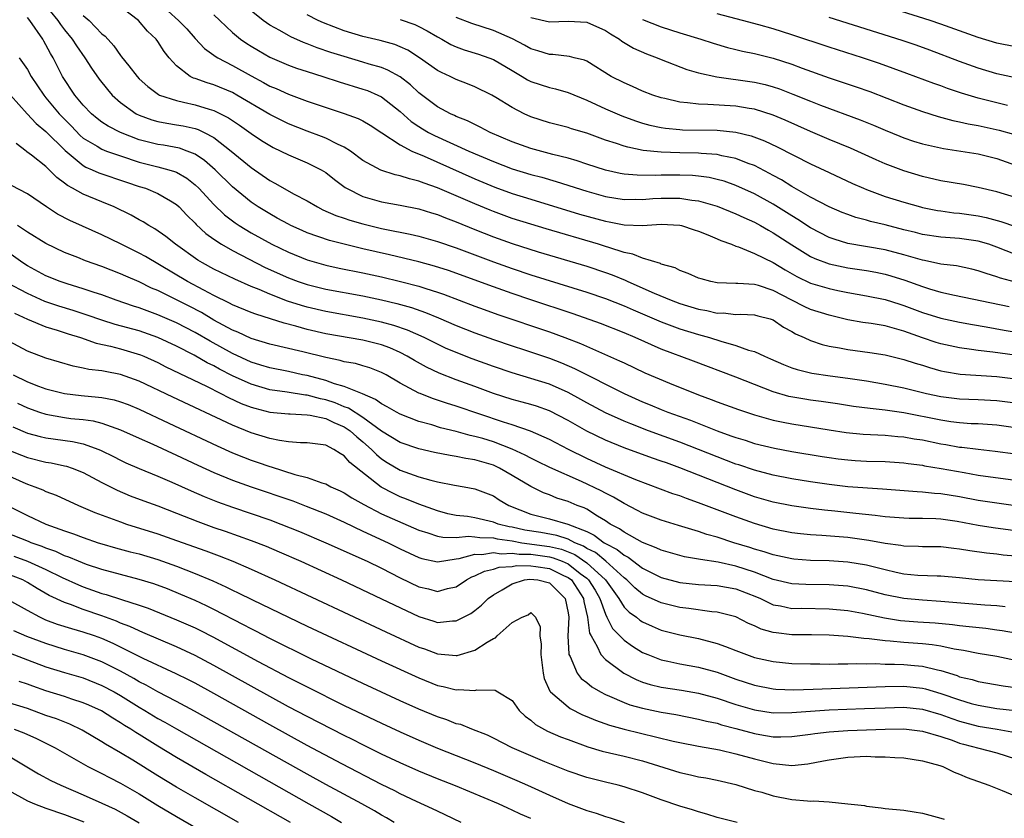
# Model space of a CAD drawing. Units: inches. Extents: x 2514000 to 2515961, y 1515000 to 1518000.
# Drawn here: x 2514980 to 2515086, y 1515899 to 1515985 of the extents above; entities that cross this region are included whole.
import ezdxf

# ---------------------------------------------------------------- set-up
doc = ezdxf.new("R2010")
doc.units = ezdxf.units.IN
doc.header["$MEASUREMENT"] = 0
doc.layers.add('LD25141515_2ft', color=71, linetype='Continuous')

msp = doc.modelspace()

# ---------------------------------------------------------------- linework, layer by layer
at = {"layer": 'LD25141515_2ft'}
for points, elevation in [([(2514982.63, 1515987), (2514984.27, 1515985), (2514984.56, 1515984.56), (2514985, 1515983.99), (2514985.82, 1515983), (2514986.27, 1515982.27), (2514987.17, 1515981), (2514987.88, 1515979.87), (2514988.71, 1515978.71), (2514989.59, 1515977.59), (2514990.11, 1515977), (2514991, 1515976.21), (2514992.68, 1515975), (2514993, 1515974.84), (2514994.34, 1515974.34), (2514995, 1515974.15), (2514995.97, 1515973.97), (2514997, 1515973.82), (2514997.7, 1515973.7), (2514999, 1515973.41), (2514999.31, 1515973.31), (2514999.96, 1515973), (2515001, 1515972.45), (2515002.87, 1515971), (2515005, 1515969.22), (2515007, 1515967.85), (2515007.56, 1515967.56), (2515009.62, 1515966.38), (2515011, 1515965.65), (2515012.11, 1515965), (2515012.71, 1515964.71), (2515014.1, 1515964.1), (2515015, 1515963.8), (2515015.58, 1515963.58), (2515017, 1515963.18), (2515019, 1515962.7), (2515020.42, 1515962.42), (2515021, 1515962.29), (2515022.07, 1515962.07), (2515023, 1515961.86), (2515025, 1515961.31), (2515027, 1515960.62), (2515031, 1515959.11), (2515033, 1515958.41), (2515035, 1515957.74), (2515041, 1515955.86), (2515043, 1515955.18), (2515045, 1515954.41), (2515045.97, 1515953.97), (2515047, 1515953.55), (2515049, 1515952.69), (2515051, 1515951.93), (2515053, 1515951.32), (2515054.16, 1515951), (2515055.4, 1515950.6), (2515057, 1515950.15), (2515058.34, 1515949.66), (2515059, 1515949.5), (2515060.08, 1515949), (2515060.73, 1515948.73), (2515062.11, 1515948.11), (2515063, 1515947.75), (2515063.56, 1515947.56), (2515065.16, 1515947.16), (2515067.12, 1515946.88), (2515069, 1515946.64), (2515071, 1515946.34), (2515073, 1515946.01), (2515075, 1515945.6), (2515077.44, 1515945), (2515079, 1515944.67), (2515081, 1515944.43), (2515083, 1515944.36), (2515085, 1515944.26), (2515087, 1515943.98)], 8304), ([(2515086.91, 1515949.09), (2515084.58, 1515949.42), (2515083, 1515949.6), (2515082.29, 1515949.71), (2515081, 1515949.88), (2515079, 1515950.32), (2515078.48, 1515950.48), (2515077, 1515950.98), (2515075, 1515951.69), (2515074.02, 1515951.98), (2515073, 1515952.25), (2515071.51, 1515952.49), (2515070.61, 1515952.61), (2515069, 1515952.88), (2515067, 1515953.38), (2515065, 1515954.01), (2515064.32, 1515954.32), (2515062.99, 1515954.99), (2515061, 1515956.06), (2515059.43, 1515956.57), (2515059, 1515956.69), (2515057.21, 1515956.79), (2515057, 1515956.78), (2515055, 1515956.87), (2515054.32, 1515957), (2515053.28, 1515957.28), (2515053, 1515957.37), (2515051.88, 1515957.88), (2515051, 1515958.19), (2515050.47, 1515958.47), (2515049, 1515958.88), (2515048.92, 1515958.92), (2515047, 1515959.5), (2515045.95, 1515959.95), (2515045, 1515960.13), (2515043.36, 1515960.64), (2515043, 1515960.77), (2515042.26, 1515961), (2515036.65, 1515962.65), (2515035, 1515963.14), (2515033, 1515963.78), (2515031, 1515964.5), (2515030.64, 1515964.64), (2515029, 1515965.33), (2515025, 1515967.06), (2515023.55, 1515967.55), (2515023, 1515967.78), (2515022, 1515968), (2515021, 1515968.35), (2515020.45, 1515968.45), (2515018.93, 1515968.93), (2515017, 1515969.98), (2515015.65, 1515971), (2515015, 1515971.4), (2515014.27, 1515971.73), (2515013, 1515972.38), (2515012.56, 1515972.56), (2515011, 1515973.12), (2515009, 1515973.93), (2515007, 1515974.92), (2515003.47, 1515977), (2515003, 1515977.26), (2515001, 1515978.1), (2515000.3, 1515978.3), (2514999, 1515978.77), (2514998.82, 1515978.82), (2514998.47, 1515979), (2514997, 1515980.12), (2514996.21, 1515981), (2514995.67, 1515981.67), (2514995, 1515982.73), (2514994.8, 1515983), (2514993.87, 1515983.87), (2514992.93, 1515985), (2514991, 1515986.46)], 8300), ([(2514995.01, 1515987.01), (2514997.22, 1515985), (2514998.09, 1515984.09), (2514999, 1515983.07), (2515000, 1515982), (2515001, 1515981.29), (2515001.16, 1515981.16), (2515001.43, 1515981), (2515003, 1515980.18), (2515005, 1515979.05), (2515006.34, 1515978.34), (2515007, 1515977.97), (2515007.69, 1515977.69), (2515009, 1515977.08), (2515011, 1515976.36), (2515011.97, 1515976.03), (2515015, 1515975.04), (2515016.48, 1515974.48), (2515017, 1515974.22), (2515017.77, 1515973.77), (2515019.04, 1515972.96), (2515021, 1515971.65), (2515022.24, 1515971), (2515023.57, 1515970.43), (2515029, 1515968.02), (2515031.13, 1515967.13), (2515033, 1515966.45), (2515035, 1515965.82), (2515040.24, 1515964.24), (2515043, 1515963.48), (2515043.41, 1515963.41), (2515045, 1515963.09), (2515047, 1515963.03), (2515049, 1515963.16), (2515051, 1515963.04), (2515051.18, 1515963), (2515052.53, 1515962.54), (2515053, 1515962.39), (2515053.99, 1515962.02), (2515055, 1515961.58), (2515055.4, 1515961.4), (2515056.52, 1515961), (2515057, 1515960.8), (2515057.28, 1515960.72), (2515059, 1515960.01), (2515061, 1515959.04), (2515062.27, 1515958.27), (2515063.54, 1515957.54), (2515065, 1515956.83), (2515067, 1515956.26), (2515067.95, 1515956.05), (2515069, 1515955.83), (2515071, 1515955.48), (2515073, 1515955.09), (2515074.58, 1515954.58), (2515075, 1515954.45), (2515077, 1515953.7), (2515079, 1515953.07), (2515081, 1515952.63), (2515082.39, 1515952.39), (2515083.84, 1515952.16), (2515085.79, 1515951.79), (2515089.22, 1515951.22)], 8298), ([(2515087, 1515982.16), (2515085, 1515982.57), (2515083, 1515983.18), (2515079, 1515984.61), (2515077.85, 1515985), (2515071.11, 1515987.11)], 8278), ([(2515087, 1515941.31), (2515085, 1515941.6), (2515083, 1515941.73), (2515082.24, 1515941.76), (2515081, 1515941.85), (2515080.04, 1515941.96), (2515079, 1515942.12), (2515075, 1515942.91), (2515073, 1515943.21), (2515071.39, 1515943.39), (2515069.62, 1515943.62), (2515067.89, 1515943.89), (2515066.14, 1515944.14), (2515065, 1515944.28), (2515064.38, 1515944.38), (2515062.69, 1515944.69), (2515061, 1515945.18), (2515057, 1515946.75), (2515052.47, 1515948.47), (2515049, 1515949.74), (2515046.19, 1515951), (2515045, 1515951.51), (2515042.49, 1515952.49), (2515039.54, 1515953.54), (2515035, 1515955.04), (2515033, 1515955.72), (2515031, 1515956.42), (2515026.17, 1515958.17), (2515024.66, 1515958.66), (2515023, 1515959.11), (2515019.86, 1515959.86), (2515017, 1515960.52), (2515015, 1515961), (2515013.41, 1515961.41), (2515011, 1515962.23), (2515010.46, 1515962.46), (2515009.28, 1515963), (2515009, 1515963.14), (2515007.81, 1515963.81), (2515007, 1515964.25), (2515005.77, 1515965), (2515005, 1515965.51), (2515003, 1515967.17), (2515001.15, 1515969), (2515000, 1515970), (2514999, 1515970.66), (2514998.16, 1515971), (2514997.31, 1515971.31), (2514995.62, 1515971.62), (2514995, 1515971.7), (2514993, 1515972.21), (2514991, 1515972.98), (2514989.66, 1515973.66), (2514989, 1515974.11), (2514988.49, 1515974.49), (2514987.88, 1515975), (2514987, 1515975.91), (2514986.09, 1515977), (2514984.78, 1515979), (2514983.76, 1515981), (2514983.47, 1515981.47), (2514983, 1515982.39), (2514982.77, 1515982.77), (2514982.66, 1515983), (2514981.27, 1515985), (2514981, 1515985.32)], 8306), ([(2514987, 1515985.53), (2514987.62, 1515985), (2514989, 1515983.58), (2514989.33, 1515983.33), (2514990.28, 1515982.28), (2514991, 1515981.24), (2514991.11, 1515981.11), (2514991.87, 1515980.13), (2514992.77, 1515979), (2514993, 1515978.75), (2514993.91, 1515977.91), (2514995.05, 1515977.05), (2514995.18, 1515977), (2514997, 1515976.4), (2514997.75, 1515976.25), (2514999, 1515975.95), (2515000.52, 1515975.48), (2515001, 1515975.35), (2515001.71, 1515975), (2515002.56, 1515974.56), (2515003.76, 1515973.76), (2515005, 1515972.88), (2515006.13, 1515972.13), (2515007, 1515971.58), (2515007.38, 1515971.38), (2515008.19, 1515971), (2515009, 1515970.58), (2515011, 1515969.74), (2515012.51, 1515969), (2515013, 1515968.7), (2515013.94, 1515967.94), (2515015.08, 1515967.08), (2515015.22, 1515967), (2515017, 1515966.11), (2515019, 1515965.55), (2515021, 1515965.19), (2515023, 1515964.79), (2515024.36, 1515964.36), (2515025, 1515964.19), (2515025.84, 1515963.84), (2515027, 1515963.42), (2515029, 1515962.59), (2515031, 1515961.8), (2515033, 1515961.09), (2515035.8, 1515960.2), (2515041, 1515958.64), (2515043, 1515957.98), (2515043.72, 1515957.72), (2515045.14, 1515957.14), (2515045.4, 1515957), (2515048.25, 1515955.75), (2515050.06, 1515955), (2515051, 1515954.65), (2515053, 1515954.04), (2515053.89, 1515953.89), (2515055, 1515953.62), (2515055.62, 1515953.63), (2515057, 1515953.48), (2515057.5, 1515953.5), (2515059, 1515953.45), (2515059.34, 1515953.34), (2515060.68, 1515953), (2515061, 1515952.89), (2515062.11, 1515952.11), (2515063, 1515951.65), (2515063.41, 1515951.41), (2515064.34, 1515951), (2515065, 1515950.69), (2515066.26, 1515950.26), (2515067, 1515950.09), (2515068.1, 1515949.9), (2515069, 1515949.7), (2515071.38, 1515949.38), (2515073, 1515949.14), (2515075, 1515948.66), (2515076.24, 1515948.24), (2515077, 1515948.03), (2515077.78, 1515947.78), (2515079, 1515947.44), (2515079.36, 1515947.36), (2515081.07, 1515947.07), (2515085, 1515946.81), (2515087, 1515946.56)], 8302), ([(2515001, 1515985.62), (2515001.63, 1515985), (2515003, 1515983.72), (2515003.88, 1515983), (2515004.54, 1515982.54), (2515005, 1515982.25), (2515005.78, 1515981.78), (2515007, 1515981.08), (2515009, 1515980.22), (2515009.88, 1515979.88), (2515011, 1515979.52), (2515012.69, 1515979), (2515014.43, 1515978.43), (2515017, 1515977.65), (2515017.48, 1515977.48), (2515018.6, 1515977), (2515019, 1515976.81), (2515021, 1515975.23), (2515022.18, 1515974.18), (2515023, 1515973.62), (2515023.38, 1515973.38), (2515024.03, 1515973), (2515024.66, 1515972.66), (2515028.34, 1515971), (2515031, 1515969.87), (2515033, 1515969.09), (2515035, 1515968.48), (2515036.18, 1515968.18), (2515037.73, 1515967.73), (2515041, 1515966.68), (2515043, 1515966.13), (2515045, 1515965.81), (2515046.18, 1515965.82), (2515047, 1515965.81), (2515048.09, 1515965.91), (2515049, 1515965.96), (2515050.06, 1515965.94), (2515051, 1515965.95), (2515052.28, 1515965.72), (2515053, 1515965.65), (2515055, 1515965.07), (2515057, 1515964.27), (2515057.86, 1515963.86), (2515059, 1515963.36), (2515059.65, 1515963), (2515060.5, 1515962.5), (2515061, 1515962.24), (2515063, 1515960.93), (2515065, 1515959.69), (2515065.47, 1515959.47), (2515067, 1515958.91), (2515069, 1515958.48), (2515071, 1515958.18), (2515072, 1515958), (2515073, 1515957.8), (2515073.62, 1515957.62), (2515075.14, 1515957.14), (2515077, 1515956.47), (2515077.77, 1515956.23), (2515079, 1515955.88), (2515080.45, 1515955.55), (2515086.31, 1515954.31)], 8296), ([(2515087, 1515956.92), (2515085.37, 1515957.37), (2515085, 1515957.51), (2515083.85, 1515957.85), (2515083, 1515958.16), (2515082.32, 1515958.32), (2515080.67, 1515958.67), (2515079, 1515958.88), (2515077.25, 1515959.25), (2515077, 1515959.28), (2515075, 1515959.88), (2515073, 1515960.41), (2515069, 1515961.1), (2515067.54, 1515961.54), (2515067, 1515961.73), (2515065, 1515962.75), (2515063.66, 1515963.66), (2515063, 1515964.04), (2515062.42, 1515964.42), (2515061, 1515965.29), (2515059, 1515966.4), (2515057, 1515967.31), (2515055.75, 1515967.75), (2515055, 1515967.95), (2515054.15, 1515968.15), (2515053, 1515968.29), (2515052.36, 1515968.36), (2515051, 1515968.41), (2515049, 1515968.41), (2515048.37, 1515968.37), (2515046.4, 1515968.4), (2515045, 1515968.53), (2515044.6, 1515968.6), (2515043, 1515968.94), (2515041, 1515969.6), (2515039.96, 1515969.96), (2515039, 1515970.23), (2515037.37, 1515970.63), (2515035, 1515971.27), (2515033, 1515971.99), (2515030.65, 1515973), (2515029.57, 1515973.57), (2515029, 1515973.83), (2515028.22, 1515974.22), (2515027, 1515974.71), (2515026.81, 1515974.81), (2515026.38, 1515975), (2515025, 1515975.74), (2515023, 1515977.24), (2515022.1, 1515978.1), (2515021, 1515978.95), (2515019.68, 1515979.68), (2515019, 1515979.94), (2515017.68, 1515980.32), (2515017, 1515980.54), (2515015, 1515981.13), (2515013.57, 1515981.57), (2515012.07, 1515982.07), (2515011, 1515982.5), (2515010.63, 1515982.63), (2515009.25, 1515983.25), (2515009, 1515983.38), (2515008.09, 1515983.91), (2515007, 1515984.51), (2515006.31, 1515985), (2515005, 1515986.03)], 8294), ([(2515087, 1515959.92), (2515085, 1515960.7), (2515084.13, 1515961), (2515083, 1515961.34), (2515081, 1515961.62), (2515079, 1515961.75), (2515077, 1515962.05), (2515076.25, 1515962.25), (2515075, 1515962.55), (2515073, 1515963.07), (2515071.44, 1515963.44), (2515071, 1515963.58), (2515069.87, 1515963.87), (2515069, 1515964.18), (2515068.41, 1515964.41), (2515067, 1515965), (2515065, 1515966.06), (2515063, 1515967.21), (2515061.9, 1515967.9), (2515061, 1515968.38), (2515060.6, 1515968.6), (2515059, 1515969.43), (2515058.33, 1515969.67), (2515057, 1515970.21), (2515055.5, 1515970.5), (2515055, 1515970.63), (2515053.27, 1515970.73), (2515053, 1515970.76), (2515051, 1515970.8), (2515049, 1515970.87), (2515047.07, 1515971.07), (2515045.4, 1515971.4), (2515045, 1515971.53), (2515044.19, 1515971.81), (2515043, 1515972.18), (2515041, 1515972.9), (2515039.38, 1515973.38), (2515039, 1515973.52), (2515037, 1515974.04), (2515035, 1515974.67), (2515034.28, 1515975), (2515033, 1515975.66), (2515031.25, 1515976.75), (2515030.81, 1515977), (2515029, 1515977.89), (2515028.22, 1515978.22), (2515027, 1515978.67), (2515026.34, 1515979), (2515025.42, 1515979.42), (2515025, 1515979.63), (2515023.05, 1515981), (2515021.81, 1515981.81), (2515021, 1515982.18), (2515020.42, 1515982.42), (2515018.85, 1515982.85), (2515017, 1515983.28), (2515015, 1515983.89), (2515012.75, 1515984.75), (2515012.21, 1515985), (2515011, 1515985.6)], 8292), ([(2515021, 1515985.11), (2515022.57, 1515984.57), (2515023, 1515984.37), (2515023.89, 1515983.89), (2515025, 1515983.23), (2515025.45, 1515983), (2515026.43, 1515982.43), (2515027, 1515982.17), (2515027.86, 1515981.86), (2515029.39, 1515981.39), (2515030.51, 1515981), (2515031, 1515980.8), (2515033, 1515979.62), (2515034.08, 1515979), (2515034.64, 1515978.64), (2515035, 1515978.46), (2515037, 1515977.8), (2515037.66, 1515977.66), (2515039, 1515977.28), (2515041, 1515976.45), (2515042.01, 1515975.99), (2515043, 1515975.52), (2515044.76, 1515974.76), (2515046.23, 1515974.23), (2515047, 1515974), (2515047.78, 1515973.78), (2515049, 1515973.52), (2515049.45, 1515973.45), (2515051, 1515973.3), (2515051.28, 1515973.28), (2515055, 1515973.22), (2515057, 1515973.02), (2515058.63, 1515972.63), (2515060.08, 1515972.08), (2515061.44, 1515971.44), (2515065, 1515969.64), (2515067, 1515968.68), (2515069.51, 1515967.51), (2515070.68, 1515967), (2515071, 1515966.87), (2515073, 1515966.14), (2515075, 1515965.5), (2515076.79, 1515965), (2515077, 1515964.95), (2515078.63, 1515964.63), (2515079, 1515964.57), (2515080.38, 1515964.38), (2515081, 1515964.34), (2515083, 1515964.05), (2515083.86, 1515963.86), (2515085.43, 1515963.43), (2515087, 1515962.89)], 8290), ([(2515087, 1515966.03), (2515085, 1515966.63), (2515083, 1515967.1), (2515081.4, 1515967.4), (2515079, 1515967.82), (2515077, 1515968.28), (2515075, 1515968.86), (2515073, 1515969.62), (2515072.04, 1515970.04), (2515069.29, 1515971.29), (2515067, 1515972.25), (2515065, 1515973.11), (2515062.3, 1515974.3), (2515061, 1515974.85), (2515059, 1515975.48), (2515058.44, 1515975.56), (2515057, 1515975.8), (2515054, 1515976), (2515053, 1515976.02), (2515051.82, 1515976.18), (2515051, 1515976.24), (2515049.37, 1515976.63), (2515049, 1515976.7), (2515048.09, 1515977), (2515047, 1515977.42), (2515045.91, 1515977.91), (2515045, 1515978.3), (2515043.62, 1515979), (2515041, 1515980.63), (2515040.75, 1515980.75), (2515039.66, 1515981), (2515039.14, 1515981.14), (2515037.35, 1515981.35), (2515037, 1515981.35), (2515035.75, 1515981.75), (2515035, 1515981.96), (2515034.34, 1515982.34), (2515033.04, 1515983.04), (2515031, 1515983.94), (2515028.68, 1515984.68), (2515027, 1515985.33)], 8288), ([(2515035, 1515985.31), (2515037, 1515984.86), (2515039, 1515984.91), (2515041, 1515984.8), (2515043, 1515983.92), (2515043.55, 1515983.55), (2515044.5, 1515983), (2515044.78, 1515982.78), (2515046.03, 1515982.03), (2515047.42, 1515981.42), (2515048.57, 1515981), (2515049, 1515980.82), (2515051.75, 1515979.75), (2515053, 1515979.37), (2515054.94, 1515978.94), (2515056.7, 1515978.7), (2515057, 1515978.68), (2515059, 1515978.4), (2515060.14, 1515978.14), (2515061, 1515977.9), (2515061.67, 1515977.67), (2515063.11, 1515977.11), (2515065, 1515976.34), (2515066.08, 1515975.92), (2515070.34, 1515974.34), (2515071.76, 1515973.76), (2515073, 1515973.23), (2515074.58, 1515972.58), (2515075, 1515972.42), (2515076.06, 1515972.06), (2515077, 1515971.77), (2515079.26, 1515971.26), (2515083, 1515970.69), (2515085, 1515970.21), (2515087, 1515969.5)], 8286), ([(2515047, 1515985.11), (2515049, 1515984.33), (2515051, 1515983.67), (2515053.23, 1515983), (2515054.57, 1515982.57), (2515056.11, 1515982.11), (2515057, 1515981.9), (2515057.71, 1515981.71), (2515059, 1515981.45), (2515061, 1515980.95), (2515063, 1515980.3), (2515064.12, 1515979.88), (2515067, 1515978.86), (2515069.89, 1515977.89), (2515071.37, 1515977.37), (2515075, 1515975.97), (2515077, 1515975.25), (2515078.71, 1515974.71), (2515080.28, 1515974.28), (2515081, 1515974.14), (2515081.91, 1515973.91), (2515083, 1515973.73), (2515085.23, 1515973.23), (2515086.79, 1515972.79)], 8284), ([(2515086.13, 1515975.87), (2515083, 1515976.66), (2515081.2, 1515977.2), (2515079.71, 1515977.71), (2515079, 1515977.98), (2515078.24, 1515978.24), (2515075.33, 1515979.33), (2515072.39, 1515980.39), (2515070.57, 1515981), (2515067, 1515982.14), (2515063, 1515983.46), (2515061, 1515984.09), (2515059.48, 1515984.52), (2515057.72, 1515985), (2515055, 1515985.71)], 8282), ([(2515087, 1515978.84), (2515085, 1515979.29), (2515083, 1515979.88), (2515081, 1515980.61), (2515077.81, 1515981.81), (2515076.34, 1515982.34), (2515074.84, 1515982.84), (2515067, 1515985.32)], 8280), ([(2514980.11, 1515981), (2514981, 1515979.73), (2514981.4, 1515979), (2514982.75, 1515977), (2514983, 1515976.72), (2514984.43, 1515975), (2514984.7, 1515974.7), (2514985.7, 1515973.7), (2514986.67, 1515972.67), (2514987, 1515972.39), (2514988.49, 1515971.51), (2514989, 1515971.19), (2514989.49, 1515971), (2514991, 1515970.47), (2514993, 1515969.82), (2514995, 1515969.31), (2514996.17, 1515969), (2514996.8, 1515968.8), (2514997, 1515968.72), (2514998.09, 1515968.09), (2514999, 1515967.38), (2514999.39, 1515967), (2515001, 1515965.27), (2515002.16, 1515964.16), (2515003.29, 1515963.29), (2515003.72, 1515963), (2515005, 1515962.22), (2515007.22, 1515961), (2515009, 1515960.14), (2515011, 1515959.33), (2515013, 1515958.76), (2515014.44, 1515958.44), (2515017, 1515957.94), (2515019, 1515957.5), (2515021.02, 1515957.02), (2515023, 1515956.51), (2515023.74, 1515956.26), (2515025, 1515955.87), (2515025.64, 1515955.64), (2515029, 1515954.36), (2515030, 1515954), (2515031.48, 1515953.48), (2515037, 1515951.6), (2515038.64, 1515951), (2515040.35, 1515950.35), (2515044.51, 1515948.51), (2515045, 1515948.27), (2515047.23, 1515947.23), (2515049.89, 1515946.11), (2515053, 1515944.86), (2515054.36, 1515944.36), (2515055, 1515944.11), (2515057.27, 1515943.27), (2515059, 1515942.71), (2515061, 1515942.15), (2515062.06, 1515941.94), (2515063, 1515941.74), (2515067, 1515941.09), (2515068.82, 1515940.82), (2515070.64, 1515940.64), (2515073, 1515940.52), (2515074.38, 1515940.38), (2515075, 1515940.35), (2515076.14, 1515940.14), (2515077, 1515940.02), (2515079, 1515939.6), (2515079.52, 1515939.52), (2515081, 1515939.24), (2515081.23, 1515939.23), (2515083, 1515939.01), (2515084.83, 1515938.83), (2515087, 1515938.52)], 8308), ([(2514979.2, 1515977), (2514980.97, 1515974.97), (2514981.94, 1515973.94), (2514983, 1515973.09), (2514985.05, 1515971.05), (2514987, 1515969.43), (2514987.27, 1515969.27), (2514987.96, 1515969), (2514988.67, 1515968.67), (2514991.65, 1515967.65), (2514993, 1515967.2), (2514993.66, 1515967), (2514995, 1515966.45), (2514996.36, 1515965.64), (2514997, 1515965.27), (2514997.3, 1515965), (2514998.12, 1515964.12), (2514999, 1515963.26), (2514999.12, 1515963.12), (2515000.15, 1515962.15), (2515001, 1515961.54), (2515001.81, 1515961), (2515003, 1515960.33), (2515006.52, 1515958.52), (2515009, 1515957.4), (2515010.06, 1515957), (2515011, 1515956.67), (2515013, 1515956.18), (2515017, 1515955.46), (2515019, 1515955.03), (2515020.65, 1515954.65), (2515022.21, 1515954.21), (2515023.69, 1515953.69), (2515025.11, 1515953.11), (2515027, 1515952.29), (2515029, 1515951.51), (2515031, 1515950.79), (2515033, 1515950.1), (2515034.33, 1515949.67), (2515037, 1515948.77), (2515038.28, 1515948.28), (2515039.68, 1515947.68), (2515045, 1515945), (2515047, 1515944.11), (2515047.79, 1515943.79), (2515049, 1515943.28), (2515049.69, 1515943), (2515052.13, 1515942.13), (2515055, 1515940.98), (2515056.47, 1515940.47), (2515057, 1515940.27), (2515057.98, 1515939.98), (2515059, 1515939.65), (2515061.14, 1515939.14), (2515063, 1515938.79), (2515066.24, 1515938.24), (2515067, 1515938.12), (2515067.98, 1515937.98), (2515069, 1515937.87), (2515069.81, 1515937.81), (2515071, 1515937.75), (2515073, 1515937.69), (2515075, 1515937.56), (2515075.48, 1515937.48), (2515077, 1515937.31), (2515077.25, 1515937.25), (2515079.03, 1515936.97), (2515081.49, 1515936.51), (2515083, 1515936.25), (2515087, 1515935.69)], 8310), ([(2515087, 1515932.96), (2515083, 1515933.53), (2515081, 1515933.92), (2515079, 1515934.25), (2515078.29, 1515934.29), (2515077, 1515934.42), (2515076.44, 1515934.44), (2515072.73, 1515934.73), (2515069, 1515935), (2515067, 1515935.23), (2515065, 1515935.52), (2515063, 1515935.84), (2515061, 1515936.23), (2515059, 1515936.76), (2515057.33, 1515937.33), (2515057, 1515937.43), (2515055, 1515938.19), (2515052.99, 1515939), (2515051, 1515939.78), (2515047.62, 1515941), (2515045.73, 1515941.73), (2515045, 1515942.04), (2515043, 1515942.94), (2515041, 1515943.99), (2515040.36, 1515944.36), (2515039, 1515945.09), (2515037, 1515945.99), (2515035, 1515946.62), (2515033, 1515947.2), (2515031, 1515947.89), (2515028.73, 1515948.73), (2515027, 1515949.4), (2515025.87, 1515949.87), (2515025, 1515950.28), (2515023.55, 1515951), (2515021.79, 1515951.79), (2515020.3, 1515952.3), (2515019, 1515952.64), (2515017, 1515953.07), (2515013, 1515953.79), (2515011, 1515954.25), (2515010.42, 1515954.42), (2515008.91, 1515954.91), (2515007, 1515955.65), (2515005.85, 1515956.15), (2515005, 1515956.48), (2515003.25, 1515957.25), (2515001, 1515958.34), (2514999.78, 1515959), (2514999.29, 1515959.29), (2514996.89, 1515961), (2514995.85, 1515961.85), (2514994.67, 1515962.67), (2514994.04, 1515963), (2514993.41, 1515963.41), (2514993, 1515963.61), (2514992.12, 1515964.12), (2514990.32, 1515965), (2514989, 1515965.55), (2514987, 1515966.36), (2514985.86, 1515967), (2514985.29, 1515967.29), (2514985, 1515967.54), (2514984.15, 1515968.15), (2514983.34, 1515969), (2514983, 1515969.33), (2514981.46, 1515970.54), (2514980.93, 1515970.93), (2514980.86, 1515971), (2514979.79, 1515971.79)], 8312), ([(2515087, 1515930.27), (2515084.59, 1515930.59), (2515083, 1515930.83), (2515080.74, 1515931.26), (2515079, 1515931.52), (2515078.45, 1515931.55), (2515077, 1515931.59), (2515075.6, 1515931.6), (2515075, 1515931.62), (2515073, 1515931.78), (2515071.93, 1515931.93), (2515069.87, 1515932.13), (2515067.61, 1515932.39), (2515066.5, 1515932.5), (2515065, 1515932.68), (2515063, 1515932.95), (2515061, 1515933.35), (2515059, 1515933.93), (2515057, 1515934.65), (2515055, 1515935.44), (2515051, 1515937.04), (2515049.55, 1515937.55), (2515049, 1515937.75), (2515048.07, 1515938.07), (2515045, 1515939.18), (2515043, 1515939.98), (2515041, 1515940.95), (2515039, 1515942.09), (2515037, 1515943.14), (2515035.63, 1515943.63), (2515035, 1515943.82), (2515034.08, 1515944.08), (2515033, 1515944.36), (2515031, 1515945), (2515029, 1515945.76), (2515027, 1515946.48), (2515025.17, 1515947.17), (2515023.81, 1515947.81), (2515022.52, 1515948.52), (2515021.73, 1515949), (2515021, 1515949.38), (2515019.88, 1515949.88), (2515019, 1515950.2), (2515017, 1515950.7), (2515013, 1515951.41), (2515011, 1515951.86), (2515009.79, 1515952.21), (2515008.53, 1515952.53), (2515007.07, 1515953), (2515005.49, 1515953.49), (2515005, 1515953.68), (2515003, 1515954.51), (2515002.69, 1515954.69), (2515001, 1515955.52), (2514999.93, 1515956.07), (2514998.19, 1515957), (2514993.68, 1515959.68), (2514993, 1515960.05), (2514991, 1515961.06), (2514989, 1515962.02), (2514986.93, 1515962.93), (2514985.55, 1515963.55), (2514984.24, 1515964.24), (2514983.06, 1515965), (2514981, 1515966.42), (2514979.31, 1515967.31)], 8314), ([(2515087, 1515927.55), (2515085.67, 1515927.67), (2515085, 1515927.76), (2515083.87, 1515927.87), (2515082.11, 1515928.11), (2515081, 1515928.32), (2515080.38, 1515928.38), (2515079, 1515928.56), (2515077, 1515928.57), (2515076.59, 1515928.59), (2515075, 1515928.61), (2515074.68, 1515928.68), (2515073, 1515928.9), (2515071.25, 1515929.25), (2515069, 1515929.55), (2515066.22, 1515929.78), (2515065, 1515929.84), (2515063.94, 1515929.94), (2515063, 1515930.06), (2515061, 1515930.46), (2515059, 1515931.04), (2515057, 1515931.76), (2515053, 1515933.29), (2515051.72, 1515933.72), (2515051, 1515934.02), (2515050.25, 1515934.25), (2515046.26, 1515935.74), (2515043, 1515937.09), (2515041, 1515938.01), (2515039.05, 1515939), (2515037, 1515940.08), (2515034.97, 1515940.97), (2515033, 1515941.65), (2515032.06, 1515941.94), (2515027, 1515943.64), (2515025.96, 1515943.96), (2515024.46, 1515944.46), (2515023.12, 1515945), (2515023, 1515945.05), (2515021, 1515946.11), (2515019.48, 1515947), (2515019, 1515947.26), (2515017.74, 1515947.74), (2515017, 1515947.98), (2515016.2, 1515948.2), (2515015, 1515948.41), (2515014.55, 1515948.55), (2515013, 1515948.84), (2515010.55, 1515949.45), (2515007, 1515950.3), (2515005, 1515950.9), (2515003.56, 1515951.56), (2515003, 1515951.78), (2515001, 1515952.87), (2514999.67, 1515953.67), (2514998.35, 1515954.35), (2514995, 1515956.03), (2514994.31, 1515956.31), (2514993, 1515956.96), (2514991.57, 1515957.57), (2514991, 1515957.84), (2514989, 1515958.62), (2514987.24, 1515959.24), (2514986.43, 1515959.57), (2514985, 1515960.13), (2514983, 1515961.1), (2514981, 1515962.3), (2514979.93, 1515963)], 8316), ([(2515087, 1515924.79), (2515083, 1515925), (2515081, 1515925.22), (2515079, 1515925.4), (2515078.6, 1515925.4), (2515076.51, 1515925.49), (2515075, 1515925.64), (2515074.2, 1515925.8), (2515073, 1515926.07), (2515071, 1515926.58), (2515069, 1515926.92), (2515067, 1515927.05), (2515065, 1515927.09), (2515063.23, 1515927.23), (2515063, 1515927.25), (2515061, 1515927.68), (2515060.02, 1515928.02), (2515059, 1515928.3), (2515058.48, 1515928.48), (2515056.78, 1515929), (2515055, 1515929.58), (2515053.88, 1515929.88), (2515053, 1515930.19), (2515050.83, 1515930.83), (2515049, 1515931.4), (2515047, 1515932.16), (2515046.46, 1515932.46), (2515045, 1515933.19), (2515043.88, 1515933.88), (2515043, 1515934.3), (2515042.56, 1515934.56), (2515040.44, 1515935.56), (2515037.06, 1515937.06), (2515035.72, 1515937.72), (2515035, 1515938.05), (2515034.39, 1515938.39), (2515033.02, 1515939.02), (2515031, 1515939.81), (2515029.84, 1515940.16), (2515029, 1515940.4), (2515028.5, 1515940.5), (2515027, 1515940.91), (2515025.33, 1515941.33), (2515024.38, 1515941.62), (2515023, 1515942.01), (2515021, 1515942.77), (2515020.58, 1515943), (2515019.58, 1515943.58), (2515019, 1515943.88), (2515018.36, 1515944.36), (2515016.96, 1515944.96), (2515015, 1515945.76), (2515013.96, 1515946.04), (2515013, 1515946.39), (2515011, 1515946.91), (2515010.51, 1515947), (2515009, 1515947.34), (2515007, 1515947.74), (2515006.05, 1515948.05), (2515005, 1515948.36), (2515003, 1515949.27), (2515000.6, 1515950.6), (2514999, 1515951.54), (2514997, 1515952.58), (2514995, 1515953.45), (2514993.85, 1515953.85), (2514993, 1515954.18), (2514992.37, 1515954.37), (2514990.51, 1515955), (2514989, 1515955.57), (2514988.17, 1515955.83), (2514987, 1515956.23), (2514985.26, 1515956.74), (2514984.51, 1515957), (2514983, 1515957.63), (2514981, 1515958.68), (2514980.5, 1515959), (2514979, 1515960.09)], 8318), ([(2515085.88, 1515922.12), (2515085, 1515922.22), (2515083.71, 1515922.29), (2515079, 1515922.7), (2515077, 1515922.82), (2515075, 1515923.01), (2515073, 1515923.42), (2515071, 1515923.93), (2515069, 1515924.33), (2515067, 1515924.49), (2515064.52, 1515924.52), (2515063, 1515924.59), (2515061, 1515925.06), (2515059, 1515925.82), (2515057, 1515926.48), (2515055.1, 1515926.9), (2515053.19, 1515927.19), (2515053, 1515927.24), (2515051.49, 1515927.49), (2515051, 1515927.61), (2515049, 1515928.18), (2515048.46, 1515928.46), (2515047, 1515929.01), (2515045, 1515930.12), (2515044.5, 1515930.5), (2515043.53, 1515931), (2515043, 1515931.35), (2515042.15, 1515931.85), (2515041, 1515932.58), (2515040.72, 1515932.72), (2515039.98, 1515933), (2515039, 1515933.43), (2515037.79, 1515933.79), (2515037, 1515934.13), (2515036.36, 1515934.36), (2515035, 1515935.03), (2515033, 1515936.21), (2515031.64, 1515937), (2515031, 1515937.3), (2515029, 1515937.89), (2515028.03, 1515938.03), (2515027, 1515938.25), (2515026.34, 1515938.34), (2515024.67, 1515938.67), (2515023, 1515939.05), (2515021, 1515939.75), (2515019, 1515940.95), (2515017, 1515942.42), (2515015.43, 1515943.43), (2515015, 1515943.58), (2515014, 1515944), (2515013, 1515944.32), (2515012.43, 1515944.43), (2515011, 1515944.82), (2515010.83, 1515944.83), (2515008.86, 1515945.14), (2515007, 1515945.4), (2515005, 1515945.99), (2515003, 1515946.9), (2515001.61, 1515947.61), (2515001, 1515947.95), (2515000.29, 1515948.29), (2514998.9, 1515949.1), (2514997, 1515950.07), (2514995, 1515951.01), (2514993, 1515951.7), (2514990.41, 1515952.41), (2514989, 1515952.86), (2514987.41, 1515953.41), (2514985.9, 1515953.9), (2514984.36, 1515954.36), (2514982.87, 1515954.87), (2514981, 1515955.71), (2514978.85, 1515956.85)], 8320), ([(2514979.61, 1515953.61), (2514981, 1515952.97), (2514983, 1515952.14), (2514984.21, 1515951.79), (2514985.39, 1515951.39), (2514986.69, 1515951), (2514988.39, 1515950.39), (2514989.93, 1515950.07), (2514991, 1515949.78), (2514993.15, 1515949.15), (2514993.5, 1515949), (2514995, 1515948.32), (2514995.87, 1515947.87), (2515000.23, 1515945.77), (2515001.77, 1515945), (2515002.58, 1515944.58), (2515003.94, 1515943.94), (2515005, 1515943.53), (2515005.41, 1515943.41), (2515007, 1515943.01), (2515009, 1515942.82), (2515009.18, 1515942.82), (2515011, 1515942.71), (2515011.33, 1515942.67), (2515013, 1515942.3), (2515013.89, 1515941.89), (2515015, 1515941.43), (2515015.64, 1515941), (2515016.34, 1515940.34), (2515017, 1515939.81), (2515017.93, 1515939), (2515018.45, 1515938.45), (2515019, 1515938), (2515019.61, 1515937.61), (2515021, 1515936.78), (2515023, 1515936.07), (2515024.29, 1515935.7), (2515025, 1515935.54), (2515026.82, 1515935.18), (2515027.84, 1515935), (2515029, 1515934.77), (2515031, 1515934.01), (2515031.61, 1515933.61), (2515032.64, 1515933), (2515035, 1515932.07), (2515037, 1515931.55), (2515038.99, 1515930.99), (2515041, 1515930.2), (2515041.81, 1515929.81), (2515042.88, 1515929), (2515043, 1515928.92), (2515044.27, 1515928.27), (2515045, 1515927.65), (2515045.44, 1515927.44), (2515047, 1515926.27), (2515049, 1515925.26), (2515051, 1515924.73), (2515053, 1515924.52), (2515055, 1515924.41), (2515057, 1515924.05), (2515059.2, 1515923.2), (2515059.64, 1515923), (2515061, 1515922.35), (2515061.78, 1515922.22), (2515063, 1515921.95), (2515064.05, 1515921.96), (2515067, 1515921.92), (2515069, 1515921.72), (2515070.57, 1515921.43), (2515072.94, 1515920.94), (2515074.67, 1515920.67), (2515076.51, 1515920.51), (2515078.39, 1515920.39), (2515080.22, 1515920.22), (2515081, 1515920.12), (2515082.02, 1515920.02), (2515083.82, 1515919.82), (2515085, 1515919.65), (2515085.58, 1515919.58), (2515087, 1515919.33)], 8322), ([(2515087, 1515916.38), (2515085, 1515916.78), (2515083, 1515917.13), (2515081.43, 1515917.43), (2515080.42, 1515917.58), (2515079, 1515917.89), (2515078.06, 1515918.06), (2515077, 1515918.16), (2515075, 1515918.29), (2515073.56, 1515918.44), (2515073, 1515918.46), (2515071.3, 1515918.7), (2515070.72, 1515918.72), (2515069, 1515918.94), (2515067, 1515919.08), (2515065.12, 1515919.12), (2515063, 1515919.13), (2515061.32, 1515919.32), (2515061, 1515919.37), (2515059.73, 1515919.73), (2515059, 1515920.08), (2515058.35, 1515920.35), (2515057, 1515921.04), (2515055, 1515921.56), (2515054.41, 1515921.59), (2515051.94, 1515921.94), (2515051, 1515922.04), (2515049, 1515922.54), (2515047.31, 1515923.31), (2515047, 1515923.48), (2515046.17, 1515924.17), (2515045.31, 1515925), (2515045, 1515925.24), (2515043.05, 1515927), (2515041.93, 1515927.93), (2515041, 1515928.39), (2515040.64, 1515928.64), (2515039.73, 1515929), (2515039, 1515929.36), (2515037.78, 1515929.78), (2515036.08, 1515930.08), (2515034.35, 1515930.35), (2515033, 1515930.65), (2515032.69, 1515930.69), (2515031.5, 1515931), (2515031, 1515931.2), (2515029, 1515931.66), (2515028.21, 1515931.79), (2515027, 1515931.93), (2515026.11, 1515932.11), (2515025, 1515932.41), (2515023, 1515933.14), (2515021.68, 1515933.68), (2515021, 1515933.92), (2515020.26, 1515934.26), (2515018.94, 1515934.94), (2515015.6, 1515937.6), (2515015, 1515938.32), (2515014.56, 1515938.56), (2515013.89, 1515939), (2515013, 1515939.45), (2515012.46, 1515939.54), (2515011, 1515939.72), (2515010.29, 1515939.71), (2515009, 1515939.82), (2515008.06, 1515939.94), (2515007, 1515940.17), (2515005, 1515940.78), (2515003, 1515941.6), (2514996.61, 1515944.61), (2514993, 1515946.32), (2514991, 1515947.04), (2514989.34, 1515947.34), (2514989, 1515947.41), (2514987.58, 1515947.58), (2514987, 1515947.73), (2514985.93, 1515947.93), (2514983, 1515948.79), (2514981, 1515949.54), (2514979, 1515950.62)], 8324), ([(2514979.47, 1515947), (2514981, 1515946.26), (2514982.21, 1515945.79), (2514983, 1515945.5), (2514984.99, 1515944.99), (2514986.79, 1515944.79), (2514988.62, 1515944.62), (2514989, 1515944.57), (2514990.31, 1515944.31), (2514991, 1515944.11), (2514991.81, 1515943.81), (2514993, 1515943.3), (2514996.17, 1515941.83), (2515001.37, 1515939.37), (2515003, 1515938.64), (2515004.17, 1515938.17), (2515005, 1515937.86), (2515005.65, 1515937.65), (2515007, 1515937.17), (2515007.14, 1515937.14), (2515009.68, 1515936.32), (2515011, 1515935.98), (2515012.6, 1515935.4), (2515013, 1515935.3), (2515013.56, 1515935), (2515014.56, 1515934.56), (2515015, 1515934.34), (2515015.81, 1515933.81), (2515017.08, 1515933.08), (2515019, 1515932.08), (2515023, 1515930.33), (2515023.94, 1515930.06), (2515025, 1515929.69), (2515025.58, 1515929.58), (2515027, 1515929.57), (2515028.31, 1515929.69), (2515029, 1515929.64), (2515029.55, 1515929.55), (2515031, 1515929.51), (2515031.4, 1515929.4), (2515033, 1515929.18), (2515034.05, 1515929), (2515037, 1515928.6), (2515038.3, 1515928.3), (2515039.73, 1515927.73), (2515041, 1515926.85), (2515043, 1515925), (2515044.44, 1515923), (2515045, 1515922.1), (2515045.55, 1515921.55), (2515046.33, 1515921), (2515046.69, 1515920.69), (2515047, 1515920.5), (2515048.03, 1515920.03), (2515049, 1515919.63), (2515051, 1515919.13), (2515053, 1515918.72), (2515055, 1515918.19), (2515055.88, 1515917.88), (2515057, 1515917.43), (2515058.13, 1515917), (2515059, 1515916.7), (2515061, 1515916.25), (2515063, 1515916.05), (2515065, 1515915.99), (2515066, 1515916), (2515067, 1515915.98), (2515067.98, 1515916.02), (2515069, 1515916.02), (2515069.95, 1515916.05), (2515071, 1515916.02), (2515071.96, 1515916.04), (2515073, 1515915.98), (2515074.02, 1515915.98), (2515075, 1515915.94), (2515076.17, 1515915.83), (2515077, 1515915.77), (2515078.64, 1515915.36), (2515079, 1515915.29), (2515080.74, 1515914.74), (2515081, 1515914.63), (2515082.33, 1515914.33), (2515083, 1515914.12), (2515085.66, 1515913.66), (2515087, 1515913.47)], 8326), ([(2514979.96, 1515943.96), (2514981, 1515943.46), (2514982.3, 1515943), (2514983, 1515942.77), (2514985, 1515942.42), (2514985.67, 1515942.33), (2514987, 1515942.2), (2514988.06, 1515942.06), (2514989, 1515941.82), (2514991, 1515941.1), (2514993, 1515940.19), (2514994.45, 1515939.55), (2514997, 1515938.38), (2514999.3, 1515937.3), (2515001, 1515936.52), (2515003, 1515935.7), (2515004.99, 1515934.99), (2515009.47, 1515933.47), (2515010.92, 1515932.92), (2515013, 1515932.09), (2515015, 1515931.19), (2515017, 1515930.23), (2515019.69, 1515929), (2515021, 1515928.35), (2515023, 1515927.4), (2515023.31, 1515927.31), (2515025, 1515926.96), (2515027, 1515927.28), (2515027.31, 1515927.31), (2515029, 1515927.76), (2515029.74, 1515927.74), (2515031, 1515927.94), (2515031.82, 1515927.82), (2515033, 1515927.87), (2515033.76, 1515927.76), (2515035, 1515927.75), (2515037, 1515927.48), (2515037.39, 1515927.39), (2515038.38, 1515927), (2515039, 1515926.72), (2515040.29, 1515925.71), (2515041, 1515925.18), (2515041.19, 1515925), (2515041.89, 1515923.89), (2515042.4, 1515923), (2515043, 1515921.32), (2515043.17, 1515921), (2515043.78, 1515919.78), (2515045, 1515918.56), (2515045.91, 1515917.91), (2515047, 1515917.24), (2515047.57, 1515917), (2515049, 1515916.43), (2515049.7, 1515916.3), (2515051, 1515916.01), (2515053, 1515915.66), (2515055, 1515915.1), (2515057, 1515914.38), (2515059, 1515913.72), (2515061, 1515913.33), (2515061.3, 1515913.3), (2515063.23, 1515913.23), (2515065.28, 1515913.28), (2515073, 1515913.59), (2515075, 1515913.62), (2515077, 1515913.41), (2515077.33, 1515913.33), (2515079, 1515912.83), (2515081, 1515912.13), (2515082.24, 1515911.76), (2515083, 1515911.56), (2515085, 1515911.23), (2515086.99, 1515910.99)], 8328), ([(2514979.43, 1515941.43), (2514981, 1515940.76), (2514982.38, 1515940.38), (2514983, 1515940.25), (2514985.85, 1515939.85), (2514987, 1515939.59), (2514988.66, 1515939), (2514988.9, 1515938.9), (2514990.24, 1515938.24), (2514991, 1515937.84), (2514991.57, 1515937.57), (2514993, 1515936.95), (2514995, 1515936.14), (2514996.5, 1515935.5), (2514998.57, 1515934.57), (2514999.96, 1515933.96), (2515001.39, 1515933.39), (2515003, 1515932.82), (2515005, 1515932.14), (2515007, 1515931.44), (2515008.19, 1515931), (2515010.2, 1515930.2), (2515013, 1515929), (2515017.44, 1515927), (2515019, 1515926.26), (2515021, 1515925.24), (2515023, 1515924.26), (2515024.04, 1515924.04), (2515025, 1515923.78), (2515026.08, 1515924.08), (2515027, 1515924.28), (2515028.11, 1515925), (2515028.68, 1515925.32), (2515029, 1515925.43), (2515030.05, 1515925.95), (2515031, 1515926.16), (2515031.62, 1515926.38), (2515033, 1515926.46), (2515033.46, 1515926.54), (2515035, 1515926.52), (2515035.55, 1515926.45), (2515037, 1515926.22), (2515038.51, 1515925.49), (2515039, 1515925.27), (2515039.35, 1515925), (2515040.64, 1515923), (2515040.68, 1515922.68), (2515041.1, 1515921), (2515041.31, 1515919.31), (2515041.47, 1515919), (2515042.13, 1515917.87), (2515042.5, 1515917), (2515043, 1515916.47), (2515044.99, 1515914.99), (2515046.31, 1515914.31), (2515047, 1515914.05), (2515047.79, 1515913.79), (2515049, 1515913.5), (2515051.17, 1515913.17), (2515053, 1515912.87), (2515055, 1515912.33), (2515057, 1515911.66), (2515059, 1515911.06), (2515061, 1515910.76), (2515063, 1515910.78), (2515065, 1515910.93), (2515067, 1515911.06), (2515070.8, 1515911.2), (2515073, 1515911.3), (2515075, 1515911.35), (2515077, 1515911.13), (2515079, 1515910.56), (2515080.15, 1515910.15), (2515081, 1515909.86), (2515083, 1515909.32), (2515085.01, 1515909), (2515087, 1515908.65)], 8330), ([(2514979, 1515938.92), (2514980.38, 1515938.38), (2514981, 1515938.14), (2514983, 1515937.64), (2514983.56, 1515937.56), (2514985, 1515937.25), (2514985.2, 1515937.2), (2514985.81, 1515937), (2514987, 1515936.53), (2514989, 1515935.46), (2514990.63, 1515934.63), (2514992.04, 1515934.04), (2514993.49, 1515933.49), (2514995, 1515932.94), (2514997, 1515932.18), (2514999.27, 1515931.27), (2515001, 1515930.64), (2515002.23, 1515930.23), (2515005, 1515929.24), (2515006.61, 1515928.61), (2515008.01, 1515928.01), (2515010.32, 1515927), (2515014.7, 1515925), (2515019, 1515922.99), (2515020.33, 1515922.33), (2515023, 1515921.07), (2515024.59, 1515920.59), (2515025, 1515920.45), (2515026.61, 1515920.61), (2515027, 1515920.61), (2515028.58, 1515921.42), (2515029, 1515921.73), (2515029.71, 1515922.29), (2515030.44, 1515923), (2515031, 1515923.41), (2515031.94, 1515923.94), (2515033, 1515924.6), (2515034.34, 1515925), (2515034.91, 1515925.09), (2515035.77, 1515925), (2515037, 1515924.71), (2515038.7, 1515923), (2515039, 1515921.48), (2515039.07, 1515921), (2515038.99, 1515918.99), (2515039.07, 1515917.07), (2515039.09, 1515917), (2515039.22, 1515916.78), (2515039.96, 1515915), (2515040.42, 1515914.42), (2515041, 1515914), (2515041.55, 1515913.55), (2515042.49, 1515913), (2515043, 1515912.73), (2515043.45, 1515912.55), (2515045, 1515911.86), (2515045.62, 1515911.62), (2515047, 1515911.26), (2515049, 1515910.84), (2515050.57, 1515910.57), (2515053, 1515910.09), (2515053.86, 1515909.86), (2515055, 1515909.63), (2515055.47, 1515909.47), (2515057, 1515909.08), (2515059, 1515908.53), (2515059.58, 1515908.42), (2515061, 1515908.19), (2515061.83, 1515908.17), (2515063, 1515908.2), (2515065, 1515908.47), (2515065.46, 1515908.54), (2515067, 1515908.73), (2515069, 1515908.86), (2515073, 1515909), (2515075, 1515909.03), (2515077, 1515908.79), (2515079, 1515908.2), (2515080.19, 1515907.81), (2515081, 1515907.51), (2515081.4, 1515907.4), (2515083.05, 1515906.95), (2515085, 1515906.46), (2515087, 1515905.83)], 8332), ([(2514979, 1515936.15), (2514980.51, 1515935.49), (2514981, 1515935.28), (2514981.81, 1515935), (2514982.66, 1515934.66), (2514983, 1515934.5), (2514984.1, 1515934.1), (2514986.49, 1515933), (2514988.25, 1515932.25), (2514991, 1515931.22), (2514991.64, 1515931), (2514995, 1515929.94), (2514997, 1515929.25), (2515000.13, 1515928.13), (2515001, 1515927.79), (2515001.59, 1515927.59), (2515003.03, 1515927), (2515005, 1515926.15), (2515007.54, 1515925), (2515019.45, 1515919.45), (2515023, 1515917.81), (2515023.6, 1515917.6), (2515025, 1515917.08), (2515027, 1515916.89), (2515027.1, 1515916.9), (2515029, 1515917.46), (2515030.33, 1515918.33), (2515031, 1515918.72), (2515031.21, 1515918.79), (2515031.4, 1515919), (2515033, 1515920.45), (2515034.06, 1515921), (2515034.73, 1515921.27), (2515035, 1515921.51), (2515035.5, 1515921), (2515035.99, 1515919.99), (2515035.97, 1515919), (2515036.13, 1515918.13), (2515036.09, 1515917), (2515036.32, 1515915), (2515036.45, 1515914.45), (2515037.06, 1515913.06), (2515037.12, 1515913), (2515039, 1515911.38), (2515039.22, 1515911.22), (2515040.55, 1515910.55), (2515041, 1515910.37), (2515041.95, 1515909.95), (2515043.43, 1515909.43), (2515045.01, 1515909.01), (2515050.27, 1515907.73), (2515051, 1515907.56), (2515053, 1515907.17), (2515055.23, 1515906.77), (2515057, 1515906.36), (2515059, 1515905.81), (2515061, 1515905.32), (2515063, 1515905.12), (2515064.73, 1515905.27), (2515066.41, 1515905.59), (2515067, 1515905.72), (2515069, 1515906.01), (2515071, 1515906.1), (2515071.95, 1515906.05), (2515073, 1515906.05), (2515074.04, 1515905.96), (2515075, 1515905.93), (2515077, 1515905.62), (2515078.89, 1515905.11), (2515079.21, 1515905), (2515080.4, 1515904.4), (2515081, 1515904.19), (2515081.82, 1515903.82), (2515084.15, 1515903), (2515085.56, 1515902.44), (2515088.99, 1515900.99)], 8334), ([(2514979, 1515932.91), (2514981, 1515931.93), (2514983, 1515931), (2514985, 1515930.27), (2514985.95, 1515929.95), (2514987, 1515929.55), (2514988.6, 1515929), (2514989, 1515928.87), (2514990.46, 1515928.46), (2514992.03, 1515928.03), (2514993, 1515927.79), (2514995, 1515927.19), (2514997, 1515926.49), (2514999, 1515925.71), (2515000.91, 1515924.91), (2515002.28, 1515924.28), (2515003, 1515923.91), (2515003.63, 1515923.63), (2515005.14, 1515922.86), (2515009, 1515921), (2515011, 1515920.05), (2515019, 1515916.32), (2515023, 1515914.49), (2515025, 1515913.69), (2515025.59, 1515913.59), (2515027, 1515913.22), (2515027.25, 1515913.25), (2515029, 1515913.16), (2515029.21, 1515913.21), (2515031.19, 1515913.19), (2515031.46, 1515913), (2515033, 1515912.08), (2515033.75, 1515911), (2515034.39, 1515910.39), (2515035, 1515909.95), (2515035.51, 1515909.51), (2515036.8, 1515908.8), (2515038.19, 1515908.19), (2515039, 1515907.88), (2515041.11, 1515907.11), (2515042.65, 1515906.65), (2515045, 1515906.1), (2515047, 1515905.59), (2515051, 1515904.37), (2515052.12, 1515904.12), (2515053, 1515903.9), (2515053.77, 1515903.77), (2515055, 1515903.53), (2515057, 1515903.08), (2515059, 1515902.44), (2515059.77, 1515902.23), (2515061, 1515901.84), (2515063, 1515901.46), (2515064.7, 1515901.3), (2515065, 1515901.29), (2515065.32, 1515901.32), (2515067, 1515901.2), (2515069, 1515901), (2515070.8, 1515900.8), (2515071, 1515900.74), (2515072.58, 1515900.58), (2515073, 1515900.51), (2515075, 1515900.3), (2515076.13, 1515900.13), (2515077, 1515899.98), (2515079, 1515899.47), (2515079.35, 1515899.35)], 8336), ([(2515057.13, 1515899), (2515055, 1515899.54), (2515053.88, 1515899.88), (2515053, 1515900.12), (2515052.34, 1515900.34), (2515051, 1515900.75), (2515049, 1515901.44), (2515047, 1515902.17), (2515045, 1515902.83), (2515044.36, 1515903), (2515043, 1515903.31), (2515041, 1515903.81), (2515039, 1515904.49), (2515038.65, 1515904.65), (2515036.51, 1515905.49), (2515035, 1515906.13), (2515033.02, 1515907), (2515031, 1515908.05), (2515030.36, 1515908.36), (2515028.66, 1515909), (2515027.49, 1515909.49), (2515027, 1515909.59), (2515026, 1515910), (2515025, 1515910.31), (2515023, 1515911.15), (2515021, 1515912.05), (2515017, 1515913.9), (2515011.48, 1515916.52), (2515007, 1515918.73), (2515005.51, 1515919.51), (2515005, 1515919.76), (2515004.2, 1515920.2), (2515001, 1515921.85), (2515000.23, 1515922.23), (2514999, 1515922.8), (2514997.46, 1515923.46), (2514996.04, 1515924.04), (2514994.58, 1515924.58), (2514993, 1515925.06), (2514991, 1515925.57), (2514989, 1515926.11), (2514987.34, 1515926.66), (2514986.47, 1515927), (2514985.45, 1515927.45), (2514985, 1515927.59), (2514984.05, 1515928.05), (2514983, 1515928.41), (2514982.59, 1515928.59), (2514981.41, 1515929), (2514981.13, 1515929.13), (2514976.79, 1515930.79)], 8338), ([(2514979.55, 1515927.55), (2514981.03, 1515927.03), (2514983, 1515926.11), (2514984.74, 1515925.26), (2514986.47, 1515924.47), (2514987, 1515924.26), (2514989, 1515923.55), (2514989.44, 1515923.44), (2514991.11, 1515922.89), (2514993, 1515922.3), (2514993.97, 1515921.97), (2514997, 1515920.74), (2514999, 1515919.86), (2514999.58, 1515919.58), (2515000.9, 1515918.9), (2515005.76, 1515916.24), (2515009, 1515914.54), (2515010.03, 1515914.03), (2515011, 1515913.53), (2515015, 1515911.54), (2515019, 1515909.63), (2515021, 1515908.71), (2515023, 1515907.81), (2515025, 1515906.96), (2515029, 1515905.4), (2515031, 1515904.57), (2515033.51, 1515903.51), (2515034.65, 1515903), (2515037, 1515901.92), (2515039, 1515901.04), (2515041, 1515900.29), (2515042, 1515900), (2515043, 1515899.64), (2515043.51, 1515899.51), (2515045.03, 1515899)], 8340), ([(2515035, 1515899.41), (2515033.89, 1515899.89), (2515033, 1515900.33), (2515032.53, 1515900.53), (2515031.53, 1515901), (2515026.94, 1515902.94), (2515025, 1515903.69), (2515023, 1515904.5), (2515021, 1515905.38), (2515019, 1515906.33), (2515017, 1515907.31), (2515015.88, 1515907.88), (2515015, 1515908.31), (2515011, 1515910.36), (2515009, 1515911.41), (2515007, 1515912.5), (2515001, 1515915.84), (2514999, 1515916.9), (2514997, 1515917.84), (2514993.38, 1515919.38), (2514993, 1515919.53), (2514992, 1515920), (2514991, 1515920.38), (2514990.57, 1515920.57), (2514989, 1515921.16), (2514987, 1515921.84), (2514985.64, 1515922.36), (2514985, 1515922.57), (2514983.35, 1515923.35), (2514982.07, 1515924.07), (2514981, 1515924.74), (2514980.5, 1515925), (2514979, 1515925.58)], 8342), ([(2515027.54, 1515899), (2515025.83, 1515899.83), (2515025, 1515900.2), (2515024.47, 1515900.47), (2515022.75, 1515901.25), (2515021, 1515902.08), (2515020.4, 1515902.4), (2515019, 1515903.08), (2515014.72, 1515905.28), (2515011, 1515907.25), (2515007, 1515909.45), (2515001, 1515912.82), (2514999, 1515913.92), (2514998.29, 1515914.29), (2514996.95, 1515914.95), (2514993.43, 1515916.57), (2514990.19, 1515918.19), (2514989, 1515918.72), (2514988.21, 1515919), (2514987, 1515919.42), (2514985.76, 1515919.76), (2514984.24, 1515920.24), (2514983, 1515920.7), (2514982.33, 1515921), (2514981, 1515921.72), (2514979, 1515922.85)], 8344), ([(2515020.35, 1515899), (2515019.51, 1515899.51), (2515019, 1515899.78), (2515018.24, 1515900.24), (2515016.87, 1515901), (2515013, 1515903.08), (2515011, 1515904.18), (2514998.94, 1515910.94), (2514997, 1515911.98), (2514995, 1515913), (2514993.73, 1515913.73), (2514993, 1515914.08), (2514992.43, 1515914.43), (2514991, 1515915.22), (2514989, 1515916.23), (2514987, 1515916.97), (2514985, 1515917.54), (2514983, 1515918.17), (2514980.94, 1515918.94), (2514979.56, 1515919.56)], 8346), ([(2514979.16, 1515917.16), (2514981, 1515916.44), (2514983, 1515915.7), (2514985, 1515915.08), (2514987, 1515914.49), (2514989, 1515913.7), (2514990.32, 1515913), (2514991, 1515912.61), (2514993, 1515911.35), (2514993.6, 1515911), (2514995, 1515910.15), (2514995.74, 1515909.74), (2514997, 1515909.02), (2515011.21, 1515901), (2515013.63, 1515899.63), (2515014.7, 1515899)], 8348), ([(2515009.21, 1515899), (2515000.15, 1515904.15), (2514997, 1515905.96), (2514995, 1515907.18), (2514993, 1515908.43), (2514992.64, 1515908.64), (2514992.11, 1515909), (2514991.41, 1515909.41), (2514991, 1515909.69), (2514990.17, 1515910.17), (2514988.95, 1515910.95), (2514987.59, 1515911.59), (2514987, 1515911.84), (2514985.77, 1515912.23), (2514985, 1515912.5), (2514983, 1515913.11), (2514981.6, 1515913.6), (2514981, 1515913.83), (2514980.12, 1515914.12)], 8350), ([(2515003.66, 1515899), (2514999, 1515901.64), (2514997, 1515902.79), (2514995, 1515904.01), (2514992.31, 1515905.69), (2514991, 1515906.47), (2514989.39, 1515907.39), (2514989, 1515907.63), (2514986.88, 1515908.88), (2514985.54, 1515909.54), (2514984.11, 1515910.11), (2514983, 1515910.47), (2514981, 1515911.2), (2514979, 1515911.83)], 8352), ([(2514979.59, 1515909), (2514980.61, 1515908.61), (2514981.99, 1515907.99), (2514983.99, 1515907), (2514987.49, 1515905), (2514988.48, 1515904.48), (2514989, 1515904.23), (2514989.8, 1515903.8), (2514991, 1515903.2), (2514993, 1515902.06), (2514995, 1515900.83), (2514997, 1515899.63), (2515001.57, 1515897)], 8354), ([(2514978.45, 1515906.45), (2514982.2, 1515904.2), (2514983.51, 1515903.51), (2514984.58, 1515903), (2514987, 1515901.97), (2514989, 1515901.08), (2514990.42, 1515900.42), (2514991.72, 1515899.72), (2514993, 1515898.95)], 8356), ([(2514979, 1515902.44), (2514981, 1515901.33), (2514981.76, 1515901), (2514983, 1515900.54), (2514985, 1515899.84), (2514987.06, 1515899.06)], 8358)]:
    msp.add_lwpolyline(points, dxfattribs=dict(at, elevation=elevation))

doc.saveas('drawing.dxf')
